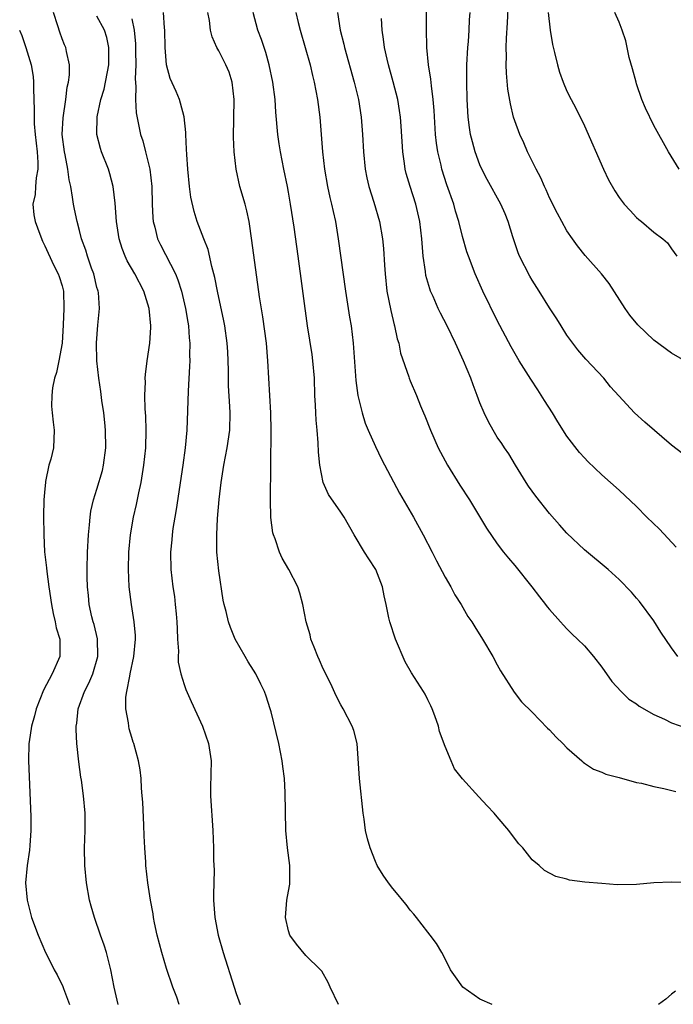
# Model space of a CAD drawing. Units: inches. Extents: x 2610000 to 2613000, y 1497000 to 1500000.
# Drawn here: x 2611194 to 2611269, y 1497425 to 1497538 of the extents above; entities that cross this region are included whole.
import ezdxf

# ---------------------------------------------------------------- set-up
doc = ezdxf.new("R2010")
doc.units = ezdxf.units.IN
doc.header["$MEASUREMENT"] = 0
doc.layers.add('LD26101497_2ft', color=93, linetype='Continuous')

msp = doc.modelspace()

# ---------------------------------------------------------------- linework, layer by layer
at = {"layer": 'LD26101497_2ft'}
for points, elevation in [([(2611269.56, 1497477.56), (2611267.62, 1497479.62), (2611266.19, 1497481), (2611265, 1497482.23), (2611263, 1497484.12), (2611261.99, 1497485), (2611261, 1497485.89), (2611259.41, 1497487.41), (2611259, 1497487.84), (2611258.46, 1497488.46), (2611257, 1497490.33), (2611255.96, 1497491.96), (2611255.34, 1497493), (2611254.42, 1497494.42), (2611253.65, 1497495.65), (2611252.86, 1497496.86), (2611251.52, 1497499), (2611250.58, 1497500.58), (2611249, 1497503.63), (2611247.33, 1497507), (2611246.44, 1497509), (2611245.68, 1497511), (2611245.51, 1497511.51), (2611245, 1497513.29), (2611244.59, 1497515), (2611244.2, 1497516.2), (2611243.99, 1497517), (2611243.2, 1497519.2), (2611242.62, 1497521), (2611242.53, 1497521.47), (2611242.16, 1497523), (2611242, 1497524), (2611241.91, 1497525), (2611241.74, 1497527.74), (2611241.64, 1497529), (2611241.42, 1497530.58), (2611241.37, 1497531.37), (2611241.1, 1497533), (2611240.91, 1497535), (2611240.85, 1497537.15), (2611240.87, 1497543)], 8920), ([(2611271, 1497498.73), (2611269, 1497499.87), (2611267, 1497501.37), (2611265.14, 1497503.14), (2611264.24, 1497504.24), (2611263.69, 1497505), (2611261.86, 1497507.86), (2611260.98, 1497508.97), (2611259.08, 1497511.08), (2611258.2, 1497512.2), (2611257.63, 1497513), (2611257, 1497513.93), (2611256.4, 1497515), (2611255.92, 1497515.92), (2611255, 1497517.73), (2611254.62, 1497518.62), (2611254.43, 1497519), (2611254, 1497520), (2611253.45, 1497521), (2611252.47, 1497523), (2611252.03, 1497524.03), (2611251.57, 1497525), (2611251, 1497526.57), (2611250.87, 1497527), (2611250.5, 1497528.5), (2611250.22, 1497530.22), (2611250.05, 1497532.05), (2611250.03, 1497533), (2611250.06, 1497533.94), (2611250.03, 1497535), (2611250.05, 1497536.05), (2611250.18, 1497537.82), (2611250.28, 1497540.28)], 8916), ([(2611205.44, 1497425), (2611204.99, 1497427), (2611204.59, 1497429), (2611204.08, 1497431), (2611203.82, 1497431.82), (2611203.42, 1497433), (2611202.71, 1497435), (2611202.32, 1497436.32), (2611202.13, 1497437), (2611201.79, 1497439), (2611201.61, 1497441), (2611201.58, 1497443), (2611201.63, 1497445), (2611201.63, 1497446.37), (2611201.64, 1497447), (2611201.47, 1497449), (2611201.21, 1497450.79), (2611201.14, 1497451.14), (2611200.91, 1497452.91), (2611200.69, 1497455), (2611200.6, 1497456.6), (2611200.6, 1497457), (2611200.67, 1497457.33), (2611200.84, 1497459), (2611201.55, 1497461), (2611202.07, 1497461.93), (2611202.51, 1497463), (2611203.1, 1497465), (2611203.05, 1497467.05), (2611202.67, 1497468.67), (2611202.57, 1497469), (2611202.42, 1497469.58), (2611202.11, 1497471), (2611202.02, 1497472.02), (2611201.91, 1497473), (2611201.88, 1497474.12), (2611201.88, 1497475), (2611201.93, 1497477), (2611202.02, 1497479), (2611202.14, 1497480.14), (2611202.2, 1497481), (2611202.3, 1497481.7), (2611202.6, 1497483), (2611203, 1497484.22), (2611203.62, 1497486.38), (2611203.75, 1497487), (2611204.01, 1497489), (2611203.99, 1497491), (2611203.91, 1497491.91), (2611203.79, 1497493), (2611203.57, 1497494.43), (2611203.45, 1497495.45), (2611203.21, 1497497), (2611203, 1497499), (2611202.96, 1497501.04), (2611203.08, 1497503.08), (2611203.28, 1497505), (2611203.17, 1497506.83), (2611203.14, 1497507), (2611203.09, 1497507.1), (2611203, 1497507.43), (2611202.62, 1497509), (2611202.39, 1497509.62), (2611201.9, 1497511), (2611201.71, 1497511.71), (2611201.24, 1497513), (2611201, 1497513.97), (2611200.72, 1497515), (2611200.43, 1497516.43), (2611200.29, 1497517), (2611200.2, 1497517.8), (2611199.99, 1497519), (2611199.79, 1497519.79), (2611199.66, 1497521), (2611199.33, 1497522.67), (2611199.25, 1497523), (2611199.01, 1497525), (2611199.1, 1497526.9), (2611199.42, 1497529), (2611199.57, 1497530.43), (2611199.72, 1497531), (2611199.85, 1497531.85), (2611199.83, 1497533), (2611199.48, 1497534.52), (2611199.41, 1497535), (2611199.28, 1497535.28), (2611199, 1497535.99), (2611198.74, 1497536.74), (2611198.5, 1497537.5), (2611197.99, 1497539)], 8938), ([(2611212.46, 1497425), (2611212.16, 1497425.84), (2611211.71, 1497427), (2611211, 1497429.16), (2611210.45, 1497431), (2611209.92, 1497433), (2611209.61, 1497434.39), (2611209.49, 1497435), (2611209.44, 1497435.44), (2611209.14, 1497437), (2611208.85, 1497439), (2611208.63, 1497441), (2611208.62, 1497441.38), (2611208.5, 1497443), (2611208.41, 1497444.41), (2611208.39, 1497445.61), (2611208.26, 1497448.26), (2611208.21, 1497449), (2611208.11, 1497449.89), (2611208.06, 1497451), (2611207.98, 1497451.98), (2611207.78, 1497453), (2611207.24, 1497455), (2611207.17, 1497455.17), (2611207, 1497455.7), (2611206.71, 1497456.71), (2611206.65, 1497457), (2611206.61, 1497457.39), (2611206.3, 1497459), (2611206.32, 1497460.32), (2611206.42, 1497461), (2611206.76, 1497462.76), (2611206.83, 1497463), (2611207.23, 1497465), (2611207.42, 1497467), (2611207.41, 1497467.41), (2611207.29, 1497469), (2611206.96, 1497471), (2611206.71, 1497473), (2611206.63, 1497475), (2611206.67, 1497477), (2611206.84, 1497479), (2611207.19, 1497481), (2611207.53, 1497482.47), (2611207.8, 1497483.8), (2611208.06, 1497485), (2611208.39, 1497487), (2611208.61, 1497489), (2611208.66, 1497491), (2611208.61, 1497492.61), (2611208.55, 1497493.45), (2611208.51, 1497495), (2611208.56, 1497496.56), (2611208.54, 1497497), (2611208.57, 1497497.43), (2611208.77, 1497499), (2611209.06, 1497501), (2611209.17, 1497502.83), (2611209.17, 1497503), (2611209, 1497505), (2611208.39, 1497507), (2611207.34, 1497509), (2611206.47, 1497510.47), (2611206.23, 1497511), (2611205.88, 1497511.88), (2611205.56, 1497513), (2611205.26, 1497515), (2611205.09, 1497517.09), (2611204.85, 1497519), (2611204.48, 1497520.48), (2611204.32, 1497521), (2611203.53, 1497523), (2611203.39, 1497523.39), (2611202.98, 1497525), (2611203.02, 1497527.02), (2611203.46, 1497529), (2611203.81, 1497530.19), (2611203.98, 1497531), (2611204.2, 1497532.2), (2611204.37, 1497533), (2611204.36, 1497533.64), (2611204.38, 1497535), (2611204.14, 1497536.14), (2611203.85, 1497537), (2611203, 1497538.61)], 8936), ([(2611207, 1497538.27), (2611207.26, 1497537), (2611207.41, 1497535.41), (2611207.43, 1497534.57), (2611207.45, 1497533), (2611207.39, 1497531.39), (2611207.48, 1497530.52), (2611207.42, 1497529), (2611207.49, 1497527.49), (2611208.02, 1497525), (2611208.26, 1497524.26), (2611208.59, 1497523), (2611209.07, 1497521), (2611209.3, 1497519), (2611209.34, 1497517), (2611209.42, 1497515.42), (2611209.46, 1497515), (2611209.65, 1497514.35), (2611209.97, 1497513), (2611210.3, 1497512.3), (2611212.02, 1497509), (2611212.3, 1497508.3), (2611212.71, 1497507), (2611213.19, 1497505), (2611213.44, 1497503.44), (2611213.52, 1497503), (2611213.61, 1497501.61), (2611213.67, 1497501), (2611213.65, 1497499.65), (2611213.66, 1497499), (2611213.64, 1497498.36), (2611213.48, 1497495.48), (2611213.31, 1497491), (2611213.14, 1497489), (2611212.88, 1497487), (2611212.1, 1497481.9), (2611211.94, 1497481), (2611211.73, 1497479.73), (2611211.63, 1497479), (2611211.59, 1497478.41), (2611211.46, 1497477), (2611211.49, 1497475), (2611211.72, 1497473), (2611211.89, 1497471.89), (2611212, 1497471), (2611212.09, 1497469.91), (2611212.19, 1497469), (2611212.2, 1497468.2), (2611212.26, 1497467), (2611212.38, 1497465.62), (2611212.34, 1497465), (2611212.34, 1497464.34), (2611212.63, 1497463), (2611213, 1497461.79), (2611213.21, 1497461.21), (2611213.84, 1497459.84), (2611215.11, 1497457), (2611215.8, 1497455), (2611215.98, 1497454.02), (2611216.13, 1497453), (2611216.05, 1497449.95), (2611216.04, 1497449), (2611216.3, 1497445), (2611216.38, 1497443), (2611216.4, 1497441.6), (2611216.46, 1497440.46), (2611216.39, 1497437.61), (2611216.4, 1497437), (2611216.54, 1497435), (2611216.92, 1497433), (2611217.49, 1497431), (2611218.75, 1497427), (2611219, 1497426.27), (2611219.47, 1497425)], 8934), ([(2611230.75, 1497425), (2611229.78, 1497427), (2611229.56, 1497427.56), (2611228.84, 1497428.84), (2611228.7, 1497429), (2611227, 1497430.65), (2611225.93, 1497431.93), (2611225.15, 1497433), (2611225, 1497433.46), (2611224.66, 1497435), (2611224.82, 1497437), (2611225, 1497438.03), (2611225.16, 1497438.84), (2611225.17, 1497441), (2611224.9, 1497443), (2611224.7, 1497445), (2611224.63, 1497449.37), (2611224.53, 1497451), (2611224.35, 1497452.35), (2611224.29, 1497453), (2611223.89, 1497455), (2611223, 1497458.66), (2611222.91, 1497459), (2611222.44, 1497460.44), (2611222.24, 1497461), (2611221.84, 1497461.84), (2611221.25, 1497463), (2611221, 1497463.42), (2611220.39, 1497464.39), (2611220.01, 1497465), (2611218.88, 1497467), (2611218.33, 1497468.33), (2611218.1, 1497469), (2611217.84, 1497470.16), (2611217.61, 1497471), (2611217.49, 1497471.49), (2611217, 1497474.84), (2611216.79, 1497477), (2611216.76, 1497479), (2611216.86, 1497480.86), (2611217.04, 1497483.04), (2611217.26, 1497485), (2611217.57, 1497487), (2611217.97, 1497489), (2611218.25, 1497491), (2611218.29, 1497493), (2611218.27, 1497493.73), (2611218.13, 1497496.13), (2611218.12, 1497497.88), (2611218.09, 1497499), (2611218.02, 1497500.02), (2611217.97, 1497501), (2611217.69, 1497503), (2611217.59, 1497503.59), (2611216.86, 1497507), (2611216.55, 1497508.55), (2611216.18, 1497509.82), (2611215.76, 1497511.76), (2611215.26, 1497513), (2611214.52, 1497515), (2611214.15, 1497516.15), (2611213.79, 1497517.79), (2611213.64, 1497519), (2611213.44, 1497521), (2611213.32, 1497522.68), (2611213.3, 1497523.3), (2611213.21, 1497525), (2611213.22, 1497525.22), (2611213.01, 1497527.01), (2611212.61, 1497528.61), (2611212.47, 1497529), (2611212.08, 1497529.92), (2611211.42, 1497531.42), (2611210.99, 1497532.99), (2611210.83, 1497535), (2611210.78, 1497537), (2611210.76, 1497537.24), (2611210.65, 1497539)], 8932), ([(2611248.41, 1497425), (2611247, 1497425.62), (2611245.05, 1497427), (2611244.18, 1497428.18), (2611243.62, 1497429), (2611243, 1497430.26), (2611242.61, 1497431), (2611242.02, 1497432.02), (2611241.28, 1497433), (2611241, 1497433.31), (2611239.73, 1497435), (2611239.4, 1497435.4), (2611239, 1497435.84), (2611238.51, 1497436.51), (2611238.09, 1497437), (2611237.61, 1497437.61), (2611237, 1497438.34), (2611236.48, 1497439), (2611235.87, 1497439.87), (2611235.21, 1497441), (2611235, 1497441.43), (2611234.39, 1497443), (2611234.07, 1497444.07), (2611233.87, 1497445), (2611233.7, 1497446.3), (2611233.58, 1497447), (2611233.15, 1497451), (2611232.89, 1497455), (2611232.5, 1497456.5), (2611232.33, 1497457), (2611231.27, 1497459), (2611231, 1497459.47), (2611230.5, 1497460.5), (2611229.87, 1497461.87), (2611229, 1497463.58), (2611228.57, 1497464.57), (2611228.36, 1497465), (2611227.94, 1497466.06), (2611227.59, 1497467), (2611227.48, 1497467.48), (2611227.05, 1497469), (2611226.65, 1497471), (2611226.3, 1497472.3), (2611226.07, 1497473), (2611225.06, 1497475), (2611224.29, 1497476.29), (2611223.97, 1497477), (2611223.48, 1497478.52), (2611223.29, 1497479), (2611223.22, 1497479.22), (2611222.99, 1497480.99), (2611222.93, 1497483), (2611223.03, 1497490.97), (2611222.98, 1497493), (2611222.65, 1497499), (2611222.46, 1497501), (2611222.04, 1497504.04), (2611221.68, 1497506.32), (2611220.81, 1497512.81), (2611220.47, 1497515), (2611220.22, 1497516.22), (2611220.01, 1497517), (2611219.42, 1497519), (2611218.99, 1497521), (2611218.77, 1497523), (2611218.69, 1497524.69), (2611218.78, 1497529), (2611218.53, 1497531), (2611218.17, 1497532.17), (2611217.81, 1497533), (2611217, 1497534.6), (2611216.76, 1497535), (2611216.23, 1497536.23), (2611216.04, 1497537), (2611215.91, 1497538.09), (2611215.74, 1497539)], 8930), ([(2611271, 1497439.05), (2611269, 1497439.09), (2611267, 1497439.01), (2611265, 1497438.81), (2611262.77, 1497438.77), (2611261, 1497438.9), (2611259.06, 1497439.06), (2611257.3, 1497439.29), (2611257, 1497439.41), (2611255.73, 1497439.73), (2611254.43, 1497440.43), (2611253.82, 1497441), (2611253, 1497441.64), (2611251.93, 1497443), (2611251.46, 1497443.46), (2611250.61, 1497444.6), (2611250.33, 1497445), (2611249, 1497446.58), (2611248.63, 1497447), (2611247.83, 1497447.83), (2611246.87, 1497448.87), (2611245, 1497450.93), (2611244.09, 1497452.09), (2611243.69, 1497453), (2611243, 1497454.65), (2611242.37, 1497456.37), (2611242.24, 1497457), (2611241.83, 1497458.17), (2611241.51, 1497459), (2611241.36, 1497459.35), (2611241, 1497460.04), (2611240.69, 1497460.69), (2611240.5, 1497461), (2611239.13, 1497463.12), (2611238.4, 1497464.4), (2611237.29, 1497467), (2611236.63, 1497469), (2611236.55, 1497469.45), (2611236.21, 1497471), (2611235.98, 1497471.98), (2611235.79, 1497473), (2611235.03, 1497475), (2611234.22, 1497476.22), (2611233.74, 1497477), (2611232.56, 1497479), (2611231.4, 1497481), (2611231, 1497481.61), (2611229.62, 1497483.62), (2611229, 1497485), (2611228.6, 1497487), (2611228.47, 1497488.47), (2611228.43, 1497489.57), (2611228.31, 1497491), (2611228.18, 1497492.18), (2611228.14, 1497493), (2611228.12, 1497493.88), (2611228.05, 1497495), (2611227.99, 1497497), (2611227.81, 1497499), (2611227.71, 1497499.71), (2611227.17, 1497503), (2611226.11, 1497511), (2611225.65, 1497514.35), (2611225.24, 1497517), (2611225, 1497518.36), (2611224.88, 1497519), (2611224.46, 1497521), (2611224.07, 1497523), (2611223.93, 1497523.93), (2611223.79, 1497525), (2611223.56, 1497527.56), (2611223.46, 1497529), (2611223.19, 1497531), (2611222.79, 1497533), (2611222.4, 1497534.4), (2611221.9, 1497535.9), (2611221.5, 1497537), (2611220.96, 1497539)], 8928), ([(2611225.84, 1497539), (2611226.12, 1497537.88), (2611226.36, 1497537), (2611226.94, 1497535), (2611227.48, 1497533), (2611227.77, 1497531.77), (2611227.97, 1497531), (2611228.35, 1497529), (2611228.59, 1497527), (2611228.93, 1497523), (2611229.16, 1497521), (2611229.5, 1497519), (2611229.76, 1497517.76), (2611229.95, 1497517), (2611230.13, 1497516.13), (2611230.4, 1497515), (2611230.73, 1497513), (2611231.56, 1497507), (2611232.01, 1497504.01), (2611232.19, 1497503), (2611232.44, 1497501), (2611232.49, 1497500.49), (2611232.74, 1497496.74), (2611232.98, 1497495), (2611233.47, 1497493), (2611233.83, 1497491.83), (2611234.17, 1497491), (2611235, 1497489.13), (2611235.69, 1497487.69), (2611237.77, 1497483.77), (2611239.38, 1497481), (2611240.49, 1497479), (2611241.51, 1497477), (2611242, 1497476), (2611243, 1497474.14), (2611243.67, 1497473), (2611244.11, 1497472.11), (2611244.83, 1497471), (2611245.62, 1497469.62), (2611246.06, 1497469), (2611246.41, 1497468.41), (2611247.31, 1497467), (2611248.48, 1497465), (2611249, 1497464.03), (2611249.35, 1497463.35), (2611250.92, 1497460.92), (2611251.79, 1497459.79), (2611253, 1497458.61), (2611254.78, 1497456.78), (2611255, 1497456.58), (2611255.75, 1497455.75), (2611256.54, 1497455), (2611257, 1497454.5), (2611258.72, 1497453), (2611258.86, 1497452.86), (2611259, 1497452.75), (2611260.05, 1497452.05), (2611261, 1497451.7), (2611261.48, 1497451.48), (2611263, 1497451.09), (2611265, 1497450.53), (2611265.57, 1497450.43), (2611267, 1497450.06), (2611268.15, 1497449.85), (2611269.51, 1497449.51)], 8926), ([(2611230.62, 1497539), (2611230.94, 1497537), (2611231.36, 1497535.36), (2611231.43, 1497535), (2611232.56, 1497531), (2611233.04, 1497529), (2611233.35, 1497527), (2611233.52, 1497525), (2611233.62, 1497523), (2611233.81, 1497521), (2611234, 1497520), (2611234.23, 1497519), (2611234.8, 1497517.2), (2611235.46, 1497515), (2611235.81, 1497513), (2611235.91, 1497511.91), (2611236.02, 1497509.98), (2611236.1, 1497509), (2611236.31, 1497507), (2611236.75, 1497504.75), (2611237.14, 1497503.14), (2611237.19, 1497503), (2611237.5, 1497501.5), (2611237.68, 1497501), (2611237.87, 1497499.87), (2611238.84, 1497497.16), (2611238.88, 1497497), (2611239, 1497496.7), (2611239.72, 1497495), (2611240.17, 1497493.83), (2611240.52, 1497493), (2611240.68, 1497492.68), (2611241.32, 1497491), (2611242.2, 1497489), (2611243.26, 1497487), (2611244.71, 1497484.71), (2611245.82, 1497483), (2611247.75, 1497479.75), (2611249, 1497477.94), (2611249.72, 1497477), (2611250.29, 1497476.29), (2611251, 1497475.45), (2611252.96, 1497473), (2611253.85, 1497471.85), (2611254.55, 1497471), (2611254.73, 1497470.73), (2611255, 1497470.39), (2611256.27, 1497469), (2611256.6, 1497468.6), (2611257, 1497468.19), (2611257.59, 1497467.59), (2611258.23, 1497467), (2611259, 1497466.22), (2611260.06, 1497465), (2611261, 1497463.79), (2611262.14, 1497462.14), (2611263.21, 1497461), (2611264.12, 1497460.12), (2611265, 1497459.57), (2611265.31, 1497459.31), (2611267, 1497458.35), (2611268.19, 1497457.81), (2611269, 1497457.39), (2611270.76, 1497456.76)], 8924), ([(2611269.75, 1497465), (2611269, 1497466), (2611267.8, 1497467.8), (2611267, 1497469.09), (2611265.32, 1497471.32), (2611265, 1497471.71), (2611264.4, 1497472.4), (2611263, 1497473.85), (2611261.72, 1497475), (2611259, 1497477.27), (2611257, 1497479.19), (2611256.13, 1497480.13), (2611255, 1497481.43), (2611253.43, 1497483.43), (2611252.59, 1497484.59), (2611252.33, 1497485), (2611251.08, 1497487), (2611250.31, 1497488.31), (2611249.82, 1497489), (2611249.5, 1497489.5), (2611249, 1497490.22), (2611248.51, 1497491), (2611247.97, 1497491.97), (2611247.48, 1497493), (2611247, 1497494.14), (2611246.7, 1497495), (2611246.22, 1497496.22), (2611245.95, 1497497), (2611245.11, 1497499), (2611244.21, 1497501), (2611243.23, 1497503), (2611242.47, 1497504.47), (2611242.21, 1497505), (2611241.62, 1497506.38), (2611241.33, 1497507), (2611241.23, 1497507.24), (2611240.79, 1497508.79), (2611240.74, 1497509.26), (2611240.47, 1497511), (2611240.32, 1497513), (2611240.11, 1497515), (2611239.63, 1497517), (2611238.97, 1497519), (2611238.53, 1497520.53), (2611238.42, 1497521), (2611238.34, 1497521.66), (2611238.15, 1497523), (2611237.97, 1497525.97), (2611237.88, 1497527), (2611237.77, 1497527.77), (2611237.56, 1497529), (2611237.04, 1497531.04), (2611236.5, 1497533), (2611236.33, 1497533.67), (2611236.04, 1497535), (2611235.94, 1497535.94), (2611235.77, 1497537), (2611235.69, 1497538.31)], 8922), ([(2611270.31, 1497488.31), (2611269, 1497489.28), (2611265.93, 1497491.93), (2611264.76, 1497493), (2611262.95, 1497494.95), (2611262.01, 1497496.01), (2611261.24, 1497497), (2611259.16, 1497499.16), (2611258.24, 1497500.24), (2611257.67, 1497501), (2611257, 1497501.94), (2611256.32, 1497503), (2611255.82, 1497503.82), (2611255, 1497505.09), (2611253.82, 1497507), (2611253, 1497508.26), (2611252.72, 1497508.72), (2611251.55, 1497511), (2611251.38, 1497511.38), (2611250.77, 1497513.23), (2611250.25, 1497515), (2611249.9, 1497515.89), (2611249.4, 1497517), (2611247.82, 1497519.82), (2611247.23, 1497521), (2611247, 1497521.5), (2611246.44, 1497523), (2611246.14, 1497524.14), (2611245.93, 1497525), (2611245.81, 1497525.81), (2611245.66, 1497527), (2611245.55, 1497529), (2611245.5, 1497531), (2611245.51, 1497533), (2611245.61, 1497535), (2611245.68, 1497535.68), (2611245.77, 1497537), (2611245.82, 1497538.18), (2611245.89, 1497539)], 8918), ([(2611254.83, 1497539), (2611255.07, 1497537), (2611255.34, 1497535.34), (2611255.58, 1497534.42), (2611255.91, 1497533), (2611256.15, 1497532.15), (2611256.57, 1497531), (2611257, 1497529.99), (2611257.48, 1497529), (2611258.01, 1497528.01), (2611259, 1497525.98), (2611261.21, 1497521), (2611261.79, 1497519.79), (2611262.51, 1497518.51), (2611263, 1497517.77), (2611263.58, 1497517), (2611264.25, 1497516.25), (2611265, 1497515.45), (2611265.24, 1497515.24), (2611265.56, 1497515), (2611267, 1497513.76), (2611268.03, 1497513), (2611268.55, 1497512.55), (2611269, 1497511.85), (2611269.63, 1497511)], 8914), ([(2611269.91, 1497521), (2611268.67, 1497523), (2611267, 1497526.02), (2611266.01, 1497528.01), (2611265.62, 1497529), (2611265, 1497530.82), (2611264.94, 1497531), (2611264.54, 1497532.54), (2611264.15, 1497533.85), (2611263.9, 1497535), (2611263.75, 1497535.75), (2611263.33, 1497537), (2611263, 1497537.92), (2611262.52, 1497539)], 8912), ([(2611194.09, 1497537), (2611194.37, 1497536.36), (2611194.82, 1497535), (2611195.43, 1497533), (2611195.66, 1497531.66), (2611195.72, 1497531), (2611195.71, 1497530.29), (2611195.8, 1497527.8), (2611195.77, 1497527), (2611195.79, 1497526.21), (2611195.91, 1497525), (2611196.14, 1497523), (2611196.21, 1497521.79), (2611196.21, 1497521), (2611196.02, 1497520.02), (2611195.95, 1497519), (2611195.9, 1497518.1), (2611195.64, 1497517), (2611195.76, 1497515.76), (2611195.9, 1497515), (2611196.45, 1497513.55), (2611196.74, 1497512.74), (2611197, 1497512.21), (2611198, 1497510), (2611198.53, 1497509), (2611198.66, 1497508.66), (2611199, 1497507.6), (2611199.15, 1497507), (2611199.21, 1497505), (2611199.13, 1497503.13), (2611199.01, 1497501), (2611198.63, 1497499), (2611198.35, 1497497.65), (2611198.11, 1497497), (2611197.88, 1497495.88), (2611197.8, 1497495), (2611197.79, 1497493.79), (2611197.87, 1497493), (2611197.95, 1497491.95), (2611198.1, 1497491), (2611197.99, 1497489), (2611197.68, 1497487.68), (2611197.48, 1497487), (2611197.1, 1497485.1), (2611197.07, 1497485), (2611197, 1497484.28), (2611196.91, 1497483), (2611196.87, 1497481.13), (2611196.88, 1497479), (2611196.98, 1497477.02), (2611197.19, 1497475.19), (2611197.22, 1497474.78), (2611197.46, 1497473), (2611197.76, 1497471), (2611197.95, 1497469.95), (2611198.19, 1497469), (2611198.31, 1497468.31), (2611198.72, 1497467), (2611198.75, 1497465.25), (2611198.74, 1497465), (2611197.86, 1497463), (2611196.86, 1497461.14), (2611196.01, 1497459), (2611195.82, 1497458.18), (2611195.49, 1497457), (2611195.2, 1497455.2), (2611195.18, 1497455), (2611195.12, 1497453), (2611195.4, 1497446.6), (2611195.41, 1497445), (2611195.28, 1497443.28), (2611195.26, 1497442.74), (2611194.98, 1497441), (2611194.79, 1497439), (2611194.96, 1497437), (2611195.49, 1497435), (2611196.23, 1497433), (2611197.08, 1497431), (2611197.74, 1497429.74), (2611198.07, 1497429), (2611198.41, 1497428.41), (2611199.08, 1497427.08), (2611199.14, 1497426.86), (2611199.83, 1497425)], 8940), ([(2611269.46, 1497426.54), (2611269, 1497426.19), (2611268.37, 1497425.63), (2611267.52, 1497425)], 8930)]:
    msp.add_lwpolyline(points, dxfattribs=dict(at, elevation=elevation))

doc.saveas('drawing.dxf')
